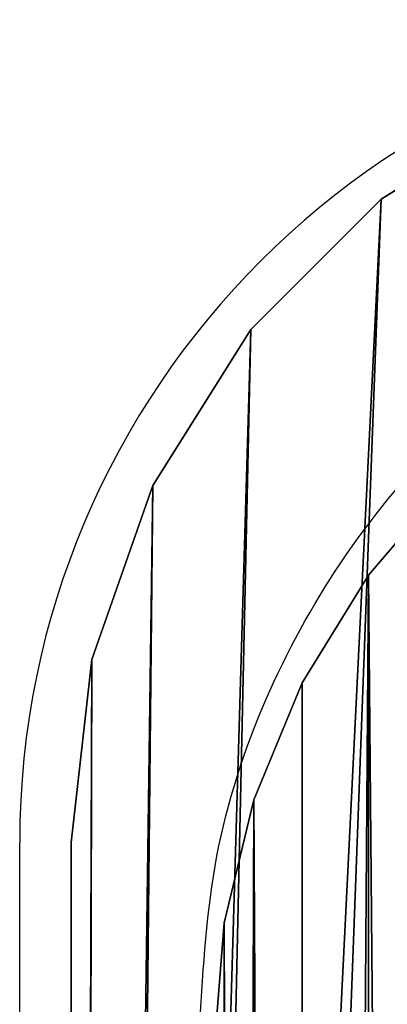
# Model space of a CAD drawing. Units: centimetres. Extents: x -259 to 258, y -223 to 221.
# Drawn here: x 68 to 69, y -34 to -33 of the extents above; entities that cross this region are included whole.
import ezdxf

# ---------------------------------------------------------------- set-up
doc = ezdxf.new("R2010")
doc.units = ezdxf.units.CM
doc.header["$LTSCALE"] = 2.54
doc.layers.get('0').update_dxf_attribs({"true_color": 0xff5454})

# ---------------------------------------------------------------- blocks, each defined once
blk = doc.blocks.new('3DGeom~671_Defintion')
at = {"color": 253, "true_color": 0xa8a8a8}
mesh = blk.add_polyface(dxfattribs=at)
corners = [(865.91, 57.73, 144.32), (0, 144.32, 144.32), (0, 57.73, 144.32), (2323.52, 1515.34, 144.32), (2236.93, 2381.25, 144.32), (2236.93, 1515.34, 144.32), (2323.52, 2381.25, 144.32), (-211.56, 251.28, 144.32), (-216.48, 2453.41, 144.32), (-216.48, 288.64, 144.32), (-212.86, 2485.52, 144.32), (-202.19, 2516.03, 144.32), (-197.14, 216.48, 144.32), (-184.99, 2543.39, 144.32), (-174.21, 186.59, 144.32), (-162.14, 2566.24, 144.32), (-144.32, 163.65, 144.32), (-134.78, 2583.44, 144.32), (-109.51, 149.24, 144.32), (-104.27, 2594.11, 144.32), (-72.16, 144.32, 144.32), (-72.16, 2597.73, 144.32), (2092.61, 2597.73, 144.32), (865.91, 144.32, 144.32), (1717.39, 144.32, 144.32), (2236.93, 663.86, 144.32), (2124.73, 2594.11, 144.32), (2155.23, 2583.44, 144.32), (2182.59, 2566.24, 144.32), (2205.45, 2543.39, 144.32), (2222.64, 2516.03, 144.32), (2233.31, 2485.52, 144.32), (2236.93, 2453.41, 144.32)]
mesh.append_faces([[corners[k] for k in face] for face in [(0, 1, 2), (4, 3, 6), (7, 8, 9)]], dxfattribs={"vtx0": -1, "color": 253})
mesh.append_faces([[corners[k] for k in face] for face in [(3, 4, 5), (8, 7, 10), (10, 7, 11), (11, 12, 13), (13, 14, 15), (15, 16, 17), (17, 18, 19), (19, 20, 21), (21, 1, 22), (23, 1, 0), (22, 25, 26), (26, 25, 27), (27, 25, 28), (28, 25, 29), (29, 25, 30), (30, 25, 31), (31, 25, 32), (32, 5, 4)]], dxfattribs={"vtx0": -1, "vtx1": -1, "color": 253})
mesh.append_faces([[corners[k] for k in face] for face in [(22, 1, 23)]], dxfattribs={"vtx0": -1, "vtx1": -1, "vtx2": -1, "color": 253})
mesh.append_faces([[corners[k] for k in face] for face in [(11, 7, 12), (13, 12, 14), (15, 14, 16), (17, 16, 18), (19, 18, 20), (21, 20, 1), (22, 23, 24), (22, 24, 25), (32, 25, 5)]], dxfattribs={"vtx0": -1, "vtx2": -1, "color": 253})
mesh = blk.add_polyface(dxfattribs=at)
corners = [(2323.52, 2381.25), (2236.93, 1515.34), (2236.93, 2381.25), (2323.52, 1515.34), (-212.86, 2485.52), (-216.48, 288.64), (-216.48, 2453.41), (-211.56, 251.28), (-202.19, 2516.03), (-197.14, 216.48), (-184.99, 2543.39), (-174.21, 186.59), (-162.14, 2566.24), (-144.32, 163.65), (-134.78, 2583.44), (-109.51, 149.24), (-104.27, 2594.11), (-72.16, 144.32), (-72.16, 2597.73), (2092.61, 2597.73), (0, 144.32), (865.91, 144.32), (1717.39, 144.32), (2236.93, 663.86), (2124.73, 2594.11), (2155.23, 2583.44), (2182.59, 2566.24), (2205.45, 2543.39), (2222.64, 2516.03), (2233.31, 2485.52), (2236.93, 2453.41), (865.91, 57.73), (0, 57.73)]
mesh.append_faces([[corners[k] for k in face] for face in [(1, 0, 3), (4, 5, 6), (20, 31, 32)]], dxfattribs={"vtx0": -1, "color": 253})
mesh.append_faces([[corners[k] for k in face] for face in [(0, 1, 2), (5, 4, 7), (7, 8, 9), (9, 10, 11), (11, 12, 13), (13, 14, 15), (15, 16, 17), (17, 19, 20), (21, 19, 22), (22, 19, 23), (23, 2, 1), (31, 20, 21)]], dxfattribs={"vtx0": -1, "vtx1": -1, "color": 253})
mesh.append_faces([[corners[k] for k in face] for face in [(20, 19, 21)]], dxfattribs={"vtx0": -1, "vtx1": -1, "vtx2": -1, "color": 253})
mesh.append_faces([[corners[k] for k in face] for face in [(7, 4, 8), (9, 8, 10), (11, 10, 12), (13, 12, 14), (15, 14, 16), (17, 16, 18), (17, 18, 19), (23, 19, 24), (23, 24, 25), (23, 25, 26), (23, 26, 27), (23, 27, 28), (23, 28, 29), (23, 29, 30), (23, 30, 2)]], dxfattribs={"vtx0": -1, "vtx2": -1, "color": 253})
blk = doc.blocks.new('Group93')
at = {"color": 253, "true_color": 0xa8a8a8, "xscale": 0.003464567066192275, "yscale": 0.003464567066192275, "zscale": 0.003464567066192274, "rotation": 270.0000000000009}
blk.add_blockref('3DGeom~671_Defintion', (-5, 3.25, -93), dxfattribs=at)
blk = doc.blocks.new('Group92')
at = {"color": 0}
blk.add_blockref('Group93', (0, 0), dxfattribs=at)
blk = doc.blocks.new('3DGeom~790_Defintion')
at = {"color": 0}
for p, q in [((7008.924, 8472.945), (6998.751, 8479.337)), ((6998.751, 8479.337, 2540), (7008.924, 8472.945, 2540)), ((6998.751, 8479.337), (7008.924, 8472.945)), ((7008.924, 8472.945, 2540), (6998.751, 8479.337, 2540)), ((7017.421, 8464.449), (7008.924, 8472.945)), ((7008.924, 8472.945), (7008.924, 8472.945, 2540)), ((7008.924, 8472.945, 2540), (7017.421, 8464.449, 2540)), ((7008.924, 8472.945), (7008.924, 8472.945, 2540)), ((7008.924, 8472.945), (7017.421, 8464.449)), ((7017.421, 8464.449, 2540), (7008.924, 8472.945, 2540)), ((7023.813, 8454.276), (7017.421, 8464.449)), ((7017.421, 8464.449), (7017.421, 8464.449, 2540)), ((7017.421, 8464.449, 2540), (7023.813, 8454.276, 2540)), ((7017.421, 8464.449), (7017.421, 8464.449, 2540)), ((7017.421, 8464.449), (7023.813, 8454.276)), ((7023.813, 8454.276, 2540), (7017.421, 8464.449, 2540)), ((7027.781, 8442.935), (7023.813, 8454.276)), ((7023.813, 8454.276), (7023.813, 8454.276, 2540)), ((7023.813, 8454.276, 2540), (7027.781, 8442.935, 2540)), ((7023.813, 8454.276), (7023.813, 8454.276, 2540)), ((7023.813, 8454.276), (7027.781, 8442.935)), ((7027.781, 8442.935, 2540), (7023.813, 8454.276, 2540)), ((7029.126, 8430.996), (7027.781, 8442.935)), ((7027.781, 8442.935), (7027.781, 8442.935, 2540)), ((7027.781, 8442.935, 2540), (7029.126, 8430.996, 2540)), ((7027.781, 8442.935), (7027.781, 8442.935, 2540)), ((7027.781, 8442.935), (7029.126, 8430.996)), ((7029.126, 8430.996, 2540), (7027.781, 8442.935, 2540)), ((7029.126, 8065.476), (7029.126, 8430.996)), ((7029.126, 8430.996), (7029.126, 8430.996, 2540)), ((7029.126, 8430.996, 2540), (7029.126, 7931.341, 2540)), ((7029.126, 8430.996, 2540), (7029.126, 8430.996)), ((7029.126, 8430.996), (7029.126, 8065.476)), ((7029.126, 7931.341, 2540), (7029.126, 8430.996, 2540))]:
    blk.add_line(p, q, dxfattribs=at)
at = {"color": 254, "true_color": 0xe2e2e2}
mesh = blk.add_polyface(dxfattribs=at)
corners = [(7029.126, 7931.341, 2540), (6995.592, 8430.996, 2540), (6995.592, 7931.341, 2540), (6998.751, 8479.337, 2540), (7008.924, 8472.945, 2540), (7017.421, 8464.449, 2540), (7023.813, 8454.276, 2540), (7027.781, 8442.935, 2540), (7029.126, 8430.996, 2540), (6975.472, 8451.116, 2540), (6475.816, 8484.65, 2540), (6475.816, 8451.116, 2540), (6975.472, 8484.65, 2540), (6979.949, 8450.612, 2540), (6987.411, 8483.306, 2540), (6984.202, 8449.124, 2540), (6988.016, 8446.727, 2540), (6991.202, 8443.541, 2540), (6993.599, 8439.726, 2540), (6995.088, 8435.473, 2540)]
mesh.append_faces([[corners[k] for k in face] for face in [(0, 1, 2), (7, 0, 8), (9, 10, 11)]], dxfattribs={"vtx0": -1, "color": 254})
mesh.append_faces([[corners[k] for k in face] for face in [(3, 0, 4), (4, 0, 5), (5, 0, 6), (6, 0, 7), (10, 9, 12), (12, 13, 14), (14, 16, 3)]], dxfattribs={"vtx0": -1, "vtx1": -1, "color": 254})
mesh.append_faces([[corners[k] for k in face] for face in [(1, 0, 3)]], dxfattribs={"vtx0": -1, "vtx1": -1, "vtx2": -1, "color": 254})
mesh.append_faces([[corners[k] for k in face] for face in [(12, 9, 13), (14, 13, 15), (14, 15, 16), (3, 16, 17), (3, 17, 18), (3, 18, 19), (3, 19, 1)]], dxfattribs={"vtx0": -1, "vtx2": -1, "color": 254})
mesh = blk.add_polyface(dxfattribs=at)
corners = [(6975.472, 8484.65), (6609.952, 8451.116), (6609.952, 8484.65), (6975.472, 8451.116), (6987.411, 8483.306), (6979.949, 8450.612), (6984.202, 8449.124), (6988.016, 8446.727), (6998.751, 8479.337), (6991.202, 8443.541), (6993.599, 8439.726), (6995.088, 8435.473), (6995.592, 8430.996), (6995.592, 8065.476), (7029.126, 8065.476), (7008.924, 8472.945), (7017.421, 8464.449), (7023.813, 8454.276), (7027.781, 8442.935), (7029.126, 8430.996)]
mesh.append_faces([[corners[k] for k in face] for face in [(0, 1, 2), (14, 18, 19)]], dxfattribs={"vtx0": -1, "color": 254})
mesh.append_faces([[corners[k] for k in face] for face in [(1, 0, 3), (3, 4, 5), (5, 4, 6), (6, 4, 7), (7, 8, 9), (9, 8, 10), (10, 8, 11), (11, 8, 12), (12, 8, 13), (13, 8, 14)]], dxfattribs={"vtx0": -1, "vtx1": -1, "color": 254})
mesh.append_faces([[corners[k] for k in face] for face in [(3, 0, 4), (7, 4, 8), (14, 8, 15), (14, 15, 16), (14, 16, 17), (14, 17, 18)]], dxfattribs={"vtx0": -1, "vtx2": -1, "color": 254})
mesh = blk.add_polyface(dxfattribs=at)
corners = [(6998.751, 8479.337, 2540), (7008.924, 8472.945), (6998.751, 8479.337), (7008.924, 8472.945, 2540)]
mesh.append_faces([[corners[k] for k in face] for face in [(0, 1, 2), (1, 0, 3)]], dxfattribs={"vtx0": -1, "color": 254})
mesh = blk.add_polyface(dxfattribs=at)
corners = [(7008.924, 8472.945, 2540), (7017.421, 8464.449), (7008.924, 8472.945), (7017.421, 8464.449, 2540)]
mesh.append_faces([[corners[k] for k in face] for face in [(0, 1, 2), (1, 0, 3)]], dxfattribs={"vtx0": -1, "color": 254})
mesh = blk.add_polyface(dxfattribs=at)
corners = [(7017.421, 8464.449), (7023.813, 8454.276, 2540), (7023.813, 8454.276), (7017.421, 8464.449, 2540)]
mesh.append_faces([[corners[k] for k in face] for face in [(0, 1, 2), (1, 0, 3)]], dxfattribs={"vtx0": -1, "color": 254})
mesh = blk.add_polyface(dxfattribs=at)
corners = [(7023.813, 8454.276), (7027.781, 8442.935, 2540), (7027.781, 8442.935), (7023.813, 8454.276, 2540)]
mesh.append_faces([[corners[k] for k in face] for face in [(0, 1, 2), (1, 0, 3)]], dxfattribs={"vtx0": -1, "color": 254})
mesh = blk.add_polyface(dxfattribs=at)
corners = [(7027.781, 8442.935), (7029.126, 8430.996, 2540), (7029.126, 8430.996), (7027.781, 8442.935, 2540)]
mesh.append_faces([[corners[k] for k in face] for face in [(0, 1, 2), (1, 0, 3)]], dxfattribs={"vtx0": -1, "color": 254})
mesh = blk.add_polyface(dxfattribs=at)
corners = [(7029.126, 7935.912, 99.419), (7029.126, 7931.341, 1877.9), (7029.126, 7931.341, 134.136), (7029.126, 8133.886, 1877.9), (7029.126, 7949.311, 67.068), (7029.126, 7970.628, 39.287), (7029.126, 7998.409, 17.971), (7029.126, 8030.76, 4.571), (7029.126, 8065.476), (7029.126, 8430.996), (7029.126, 8133.886, 1914.116), (7029.126, 7931.341, 2540), (7029.126, 7931.341, 1914.116), (7029.126, 8430.996, 2540)]
mesh.append_faces([[corners[k] for k in face] for face in [(0, 1, 2), (10, 11, 12)]], dxfattribs={"vtx0": -1, "color": 254})
mesh.append_faces([[corners[k] for k in face] for face in [(1, 0, 3), (3, 9, 10), (11, 10, 13), (13, 10, 9)]], dxfattribs={"vtx0": -1, "vtx1": -1, "color": 254})
mesh.append_faces([[corners[k] for k in face] for face in [(3, 0, 4), (3, 4, 5), (3, 5, 6), (3, 6, 7), (3, 7, 8), (3, 8, 9)]], dxfattribs={"vtx0": -1, "vtx2": -1, "color": 254})
blk = doc.blocks.new('Group95#1')
at = {"color": 254, "true_color": 0xe2e2e2, "extrusion": (4.89236e-18, -7.87387e-17, -1), "xscale": 0.01491027554189126, "yscale": 0.01491027554189126, "zscale": 0.01491027554189126, "rotation": 270}
blk.add_blockref('3DGeom~790_Defintion', (-121.50848, 99.8062, 64.48), dxfattribs=at)
blk = doc.blocks.new('Group94#1')
at = {"color": 0}
blk.add_blockref('Group95#1', (0, 0), dxfattribs=at)
blk = doc.blocks.new('Group91#1')
at = {"color": 0}
for name in ['Group92', 'Group94#1']:
    blk.add_blockref(name, (0, 0), dxfattribs=at)
blk = doc.blocks.new('Grupa#823')
at = {"color": 18, "true_color": 0x000000}
for p, q in [((0, 0.784), (0.00965, 0.66136)), ((0, 0.784, 0.98), (0.00965, 0.66136, 0.98)), ((0, 0.784), (0.00965, 0.66136)), ((0, 0.784, 0.98), (0.00965, 0.66136, 0.98)), ((0.00965, 0.66136), (0.03837, 0.54173)), ((0.00965, 0.66136, 0.98), (0.03837, 0.54173, 0.98)), ((0.00965, 0.66136), (0.03837, 0.54173)), ((0.00965, 0.66136, 0.98), (0.03837, 0.54173, 0.98)), ((0.00965, 0.66136), (0.00965, 0.66136, 0.98)), ((0.00965, 0.66136), (0.00965, 0.66136, 0.98)), ((0.03837, 0.54173), (0.08545, 0.42807)), ((0.03837, 0.54173, 0.98), (0.08545, 0.42807, 0.98)), ((0.03837, 0.54173), (0.08545, 0.42807)), ((0.03837, 0.54173, 0.98), (0.08545, 0.42807, 0.98)), ((0.03837, 0.54173), (0.03837, 0.54173, 0.98)), ((0.03837, 0.54173), (0.03837, 0.54173, 0.98)), ((0.08545, 0.42807), (0.14973, 0.32318)), ((0.08545, 0.42807, 0.98), (0.14973, 0.32318, 0.98)), ((0.08545, 0.42807), (0.14973, 0.32318)), ((0.08545, 0.42807, 0.98), (0.14973, 0.32318, 0.98)), ((0.08545, 0.42807), (0.08545, 0.42807, 0.98)), ((0.08545, 0.42807), (0.08545, 0.42807, 0.98)), ((0.14973, 0.32318), (0.22963, 0.22963)), ((0.14973, 0.32318, 0.98), (0.22963, 0.22963, 0.98)), ((0.14973, 0.32318), (0.22963, 0.22963)), ((0.14973, 0.32318, 0.98), (0.22963, 0.22963, 0.98)), ((0.14973, 0.32318), (0.14973, 0.32318, 0.98)), ((0.14973, 0.32318), (0.14973, 0.32318, 0.98))]:
    blk.add_line(p, q, dxfattribs=at)
mesh = blk.add_polyface(dxfattribs=at)
corners = [(0.00965, 8.94264), (0, 0.784), (0, 8.82), (0.00965, 0.66136), (0.03837, 9.06227), (0.03837, 0.54173), (0.08545, 9.17593), (0.08545, 0.42807), (0.14973, 0.32318), (0.14973, 9.28082), (0.22963, 9.37437), (0.22963, 0.22963), (0.32318, 9.45427), (0.32318, 0.14973), (0.42807, 9.51855), (0.42807, 0.08545), (0.54173, 0.03837), (0.54173, 9.56563), (0.66136, 9.59435), (0.66136, 0.00965), (0.784, 9.604), (0.784, 0), (8.82, 9.604), (8.82, 0), (8.94264, 9.59435), (8.94264, 0.00965), (9.06227, 9.56563), (9.06227, 0.03837), (9.17593, 9.51855), (9.17593, 0.08545), (9.28082, 9.45427), (9.28082, 0.14973), (9.37437, 0.22963), (9.37437, 9.37437), (9.45427, 0.32318), (9.45427, 9.28082), (9.51855, 9.17593), (9.51855, 0.42807), (9.56563, 0.54173), (9.56563, 9.06227), (9.59435, 8.94264), (9.59435, 0.66136), (9.604, 0.784), (9.604, 8.82)]
mesh.append_faces([[corners[k] for k in face] for face in [(0, 1, 2), (42, 40, 43)]], dxfattribs={"vtx0": -1, "color": 18})
mesh.append_faces([[corners[k] for k in face] for face in [(1, 0, 3), (3, 4, 5), (5, 6, 7), (7, 6, 8), (8, 10, 11), (11, 12, 13), (13, 14, 15), (15, 14, 16), (16, 18, 19), (19, 20, 21), (21, 22, 23), (23, 24, 25), (25, 26, 27), (27, 28, 29), (29, 30, 31), (31, 30, 32), (32, 33, 34), (34, 36, 37), (37, 36, 38), (38, 40, 41), (41, 40, 42)]], dxfattribs={"vtx0": -1, "vtx1": -1, "color": 18})
mesh.append_faces([[corners[k] for k in face] for face in [(3, 0, 4), (5, 4, 6), (8, 6, 9), (8, 9, 10), (11, 10, 12), (13, 12, 14), (16, 14, 17), (16, 17, 18), (19, 18, 20), (21, 20, 22), (23, 22, 24), (25, 24, 26), (27, 26, 28), (29, 28, 30), (32, 30, 33), (34, 33, 35), (34, 35, 36), (38, 36, 39), (38, 39, 40)]], dxfattribs={"vtx0": -1, "vtx2": -1, "color": 18})
mesh = blk.add_polyface(dxfattribs=at)
corners = [(0, 0.784, 0.98), (0.00965, 8.94264, 0.98), (0, 8.82, 0.98), (0.00965, 0.66136, 0.98), (0.03837, 0.54173, 0.98), (0.03837, 9.06227, 0.98), (0.08545, 9.17593, 0.98), (0.08545, 0.42807, 0.98), (0.14973, 0.32318, 0.98), (0.14973, 9.28082, 0.98), (0.22963, 9.37437, 0.98), (0.22963, 0.22963, 0.98), (0.32318, 9.45427, 0.98), (0.32318, 0.14973, 0.98), (0.42807, 0.08545, 0.98), (0.42807, 9.51855, 0.98), (0.54173, 0.03837, 0.98), (0.54173, 9.56563, 0.98), (0.66136, 9.59435, 0.98), (0.66136, 0.00965, 0.98), (0.784, 9.604, 0.98), (0.784, 0, 0.98), (8.82, 9.604, 0.98), (8.82, 0, 0.98), (8.94264, 9.59435, 0.98), (8.94264, 0.00965, 0.98), (9.06227, 0.03837, 0.98), (9.06227, 9.56563, 0.98), (9.17593, 0.08545, 0.98), (9.17593, 9.51855, 0.98), (9.28082, 0.14973, 0.98), (9.28082, 9.45427, 0.98), (9.37437, 0.22963, 0.98), (9.37437, 9.37437, 0.98), (9.45427, 0.32318, 0.98), (9.45427, 9.28082, 0.98), (9.51855, 0.42807, 0.98), (9.51855, 9.17593, 0.98), (9.56563, 0.54173, 0.98), (9.56563, 9.06227, 0.98), (9.59435, 0.66136, 0.98), (9.59435, 8.94264, 0.98), (9.604, 0.784, 0.98), (9.604, 8.82, 0.98)]
mesh.append_faces([[corners[k] for k in face] for face in [(0, 1, 2), (41, 42, 43)]], dxfattribs={"vtx0": -1, "color": 18})
mesh.append_faces([[corners[k] for k in face] for face in [(1, 4, 5), (5, 4, 6), (6, 8, 9), (9, 8, 10), (10, 11, 12), (12, 14, 15), (15, 16, 17), (17, 16, 18), (18, 19, 20), (20, 21, 22), (22, 23, 24), (24, 26, 27), (27, 28, 29), (29, 30, 31), (31, 32, 33), (33, 34, 35), (35, 36, 37), (37, 38, 39), (39, 40, 41)]], dxfattribs={"vtx0": -1, "vtx1": -1, "color": 18})
mesh.append_faces([[corners[k] for k in face] for face in [(1, 0, 3), (1, 3, 4), (6, 4, 7), (6, 7, 8), (10, 8, 11), (12, 11, 13), (12, 13, 14), (15, 14, 16), (18, 16, 19), (20, 19, 21), (22, 21, 23), (24, 23, 25), (24, 25, 26), (27, 26, 28), (29, 28, 30), (31, 30, 32), (33, 32, 34), (35, 34, 36), (37, 36, 38), (39, 38, 40), (41, 40, 42)]], dxfattribs={"vtx0": -1, "vtx2": -1, "color": 18})
mesh = blk.add_polyface(dxfattribs=at)
corners = [(0, 0.784, 0.98), (0.00965, 0.66136), (0.00965, 0.66136, 0.98), (0, 0.784)]
mesh.append_faces([[corners[k] for k in face] for face in [(0, 1, 2), (1, 0, 3)]], dxfattribs={"vtx0": -1, "color": 18})
mesh = blk.add_polyface(dxfattribs=at)
corners = [(0.00965, 0.66136, 0.98), (0.03837, 0.54173), (0.03837, 0.54173, 0.98), (0.00965, 0.66136)]
mesh.append_faces([[corners[k] for k in face] for face in [(0, 1, 2), (1, 0, 3)]], dxfattribs={"vtx0": -1, "color": 18})
mesh = blk.add_polyface(dxfattribs=at)
corners = [(0.03837, 0.54173, 0.98), (0.08545, 0.42807), (0.08545, 0.42807, 0.98), (0.03837, 0.54173)]
mesh.append_faces([[corners[k] for k in face] for face in [(0, 1, 2), (1, 0, 3)]], dxfattribs={"vtx0": -1, "color": 18})
mesh = blk.add_polyface(dxfattribs=at)
corners = [(0.08545, 0.42807, 0.98), (0.14973, 0.32318), (0.14973, 0.32318, 0.98), (0.08545, 0.42807)]
mesh.append_faces([[corners[k] for k in face] for face in [(0, 1, 2), (1, 0, 3)]], dxfattribs={"vtx0": -1, "color": 18})
mesh = blk.add_polyface(dxfattribs=at)
corners = [(0.14973, 0.32318, 0.98), (0.22963, 0.22963), (0.22963, 0.22963, 0.98), (0.14973, 0.32318)]
mesh.append_faces([[corners[k] for k in face] for face in [(0, 1, 2), (1, 0, 3)]], dxfattribs={"vtx0": -1, "color": 18})
blk = doc.blocks.new('3DGeom~649_Defintion')
at = {"color": 0, "xscale": 263.2124301932727, "yscale": 263.2124301932727, "zscale": 263.2124301932727}
blk.add_blockref('Grupa#823', (-1266.32, -1259.03, 27.2), dxfattribs=at)
blk = doc.blocks.new('Group69')
at = {"color": 0, "extrusion": (1.36454e-16, 4.94975e-17, -1), "xscale": 0.003799212671171024, "yscale": 0.003799212671171024, "zscale": 0.003799212671171024, "rotation": 270}
blk.add_blockref('3DGeom~649_Defintion', (0, -148, -66.9), dxfattribs=at)
blk = doc.blocks.new('Group68')
at = {"color": 0}
blk.add_blockref('Group69', (0, 0), dxfattribs=at)
blk = doc.blocks.new('Grupuj#2')
at = {"color": 0}
blk.add_blockref('Group68', (4.82066, 152.82066, 102.3521), dxfattribs=at)
at = {"color": 0, "rotation": 180}
blk.add_blockref('Group91#1', (4.82067, 4.77066, 102.3521), dxfattribs=at)
blk = doc.blocks.new('WD1465-3D')
at = {"color": 0, "rotation": 90.00000000004482}
blk.add_blockref('Grupuj#2', (78.30309, -42.97814, -0.0521), dxfattribs=at)
blk = doc.blocks.new('1465 2d')
at = {"color": 7, "linetype": 'Continuous', "lineweight": 25}
blk.add_line((80.29915, -16.11454), (80.29915, -13.84954), dxfattribs=at)
blk.add_arc((81.09915, -13.84954), 0.8, 90, 180, dxfattribs=at)
blk.add_open_spline([(80.47415, -14.02454), (80.47739, -13.97006), (80.48377, -13.86252), (80.54862, -13.66233), (80.69408, -13.44462), (80.91176, -13.29911), (81.11194, -13.23418), (81.21959, -13.22778), (81.27415, -13.22454)], degree=3, knots=[0, 0, 0, 0, 0.130357, 0.257319, 0.49999, 0.742411, 0.869443, 1, 1, 1, 1], dxfattribs=at)

msp = doc.modelspace()

# ---------------------------------------------------------------- block references
for name, p in [('1465 2d', (-11.81672, -20.10794, -0.0521)), ('WD1465-3D', (0, 0))]:
    msp.add_blockref(name, p)

doc.saveas('drawing.dxf')
